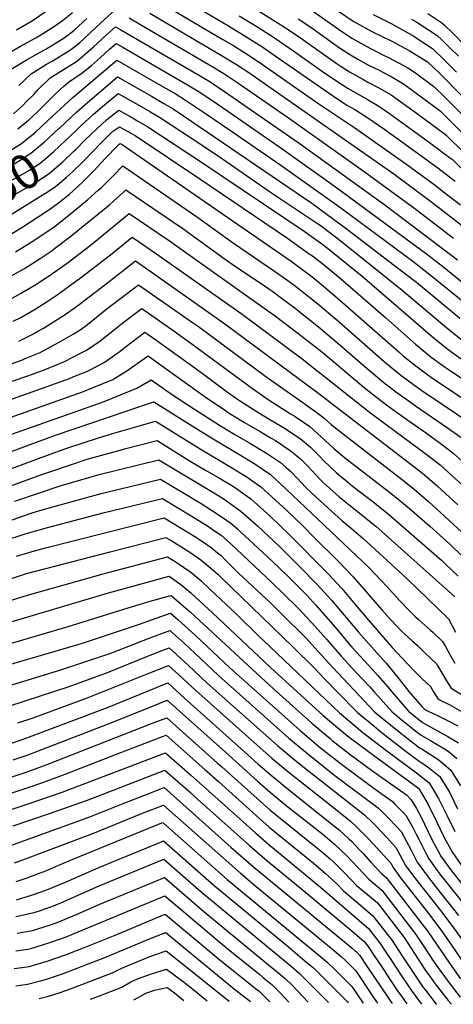
# Model space of a CAD drawing. Units: inches. Extents: x 2583181 to 2588623, y 1545102 to 1550527.
# Drawn here: x 2585920 to 2586281, y 1545148 to 1545967 of the extents above; entities that cross this region are included whole.
import ezdxf
from ezdxf.enums import TextEntityAlignment as Align

# ---------------------------------------------------------------- set-up
doc = ezdxf.new("R2010")
doc.units = ezdxf.units.IN
doc.header["$MEASUREMENT"] = 0
doc.layers.add('tile_2467_26_contour_10ft', color=101, linetype='Continuous')
doc.styles.add('Arial', font='arial.ttf')

msp = doc.modelspace()

# ---------------------------------------------------------------- linework, layer by layer
at = {"layer": 'tile_2467_26_contour_10ft'}
for points, elevation in [([(2586041.76, 1545992.74), (2586093.66, 1545961.98), (2586106.75, 1545953.98), (2586121.32, 1545944.78), (2586132.58, 1545937.21), (2586181.12, 1545903.46), (2586192.21, 1545896.15), (2586198.83, 1545892.36), (2586208.83, 1545886.17), (2586223.85, 1545875.73), (2586238.72, 1545865.14), (2586266.82, 1545844.67), (2586282.35, 1545832.86)], 7770), ([(2585917.11, 1545958.82), (2585931.11, 1545966.73), (2585960.32, 1545987.54)], 7770), ([(2586034.92, 1545982.68), (2586088.98, 1545950.79), (2586097.25, 1545945.85), (2586110.78, 1545937.37), (2586122.09, 1545929.83), (2586169, 1545897.11), (2586198.98, 1545877.26), (2586242.13, 1545846.79), (2586265.63, 1545829.39), (2586271.52, 1545824.94), (2586286.95, 1545813.05)], 7780), ([(2585907.85, 1545937.94), (2585920.4, 1545945.05), (2585933.32, 1545952.17), (2585936, 1545953.68), (2585948.72, 1545961.7), (2585955.42, 1545966.38), (2585963.69, 1545973.02)], 7780), ([(2585919.07, 1545912.31), (2585929.27, 1545922.23), (2585942.13, 1545930.25), (2585946.78, 1545932.76), (2585962.04, 1545941.98), (2585968.09, 1545946.75), (2585969.72, 1545948.09), (2585973.27, 1545951.25), (2585987.62, 1545964.9), (2585999.03, 1545975.09)], 7800), ([(2586113.25, 1545977.98), (2586142.44, 1545959.61), (2586153.69, 1545952.03), (2586183.19, 1545931.09), (2586186.69, 1545928.78), (2586194.29, 1545923.9), (2586204.93, 1545917.88), (2586209.78, 1545915.13), (2586218.91, 1545910.52), (2586229.13, 1545904.53), (2586243.98, 1545893.93), (2586248.75, 1545890.48), (2586258.68, 1545883.19), (2586273.31, 1545872.39), (2586275.01, 1545871.11), (2586333.97, 1545813.1)], 7750), ([(2586163.57, 1545974.45), (2586185.31, 1545959.3), (2586196.39, 1545951.84), (2586211.89, 1545943.25), (2586223.91, 1545937.21), (2586227.46, 1545935.46), (2586239.53, 1545929.16), (2586242.98, 1545927.1), (2586249.44, 1545922.89), (2586264.67, 1545911.68), (2586274.14, 1545902.5), (2586277.49, 1545899.2), (2586310.94, 1545865.23)], 7730), ([(2586185.21, 1545974.17), (2586197.44, 1545965.9), (2586200.11, 1545964.44), (2586212.96, 1545957.45), (2586228.99, 1545949.65), (2586244.07, 1545941.58), (2586259.48, 1545931.98), (2586259.49, 1545931.98), (2586259.5, 1545931.97), (2586269.45, 1545922.61), (2586272.21, 1545919.91), (2586321.95, 1545869.19)], 7720), ([(2585790.45, 1545850.87), (2585791.71, 1545850.12), (2585798.54, 1545846.18), (2585833.06, 1545864.74), (2585846.5, 1545872.26), (2585866.93, 1545884.87), (2585880.11, 1545895.24), (2585895.95, 1545909.66), (2585902.2, 1545916.09), (2585912.76, 1545925.93), (2585926.06, 1545934.13), (2585939.75, 1545941.69), (2585941.63, 1545942.72), (2585956.82, 1545952.07), (2585963.4, 1545957.06), (2585965.12, 1545958.5), (2585975.68, 1545968.25)], 7790), ([(2586010.85, 1545968.71), (2586021.3, 1545962.66), (2586080.73, 1545927.9), (2586089.65, 1545922.53), (2586101.45, 1545914.7), (2586143.54, 1545885.4), (2586206.66, 1545841.02), (2586250.03, 1545809.23), (2586265.61, 1545797.45), (2586280.97, 1545785.52)], 7800), ([(2586028.1, 1545972.66), (2586088.49, 1545937.13), (2586100.23, 1545929.96), (2586110.46, 1545923.2), (2586121.6, 1545915.5), (2586231.31, 1545838.87), (2586260.75, 1545817.07), (2586276.23, 1545805.22), (2586291.56, 1545793.26)], 7790), ([(2586102.61, 1545970.5), (2586117.33, 1545961.41), (2586131.87, 1545952.18), (2586148.99, 1545940.56), (2586171.08, 1545924.74), (2586182.15, 1545917.23), (2586193.25, 1545910.04), (2586208.63, 1545901.33), (2586218.96, 1545895.34), (2586227.8, 1545889.07), (2586233.85, 1545884.77), (2586253.88, 1545870.36), (2586263.37, 1545863.4), (2586277.76, 1545852.67), (2586280.17, 1545850.83), (2586338.89, 1545793.55)], 7760), ([(2586151.76, 1545967.9), (2586162.15, 1545960.84), (2586184.25, 1545945.16), (2586186.15, 1545943.88), (2586195.33, 1545937.82), (2586201.37, 1545934.42), (2586210.83, 1545929.11), (2586218.45, 1545925.33), (2586226.39, 1545921.23), (2586229.17, 1545919.79), (2586239.35, 1545913.77), (2586243.6, 1545910.72), (2586254.05, 1545903.03), (2586269.84, 1545891.4), (2586278.89, 1545882.51), (2586319.24, 1545842.26)], 7740), ([(2586214.01, 1545971.46), (2586229.58, 1545963.68), (2586233.64, 1545961.57), (2586246.5, 1545954.21), (2586257.07, 1545947.34), (2586263.49, 1545943.09), (2586273.38, 1545933.8), (2586283.55, 1545923.47)], 7710), ([(2586246.06, 1545967.6), (2586250.4, 1545965.07), (2586267.38, 1545953.91), (2586271.2, 1545950.36), (2586278.32, 1545943.58), (2586285.13, 1545936.73)], 7700), ([(2586259.76, 1545972.18), (2586271.21, 1545964.57), (2586273.21, 1545962.77), (2586280.81, 1545955.71), (2586290.36, 1545945.76)], 7690), ([(2585914.59, 1545888.89), (2585922.11, 1545895.64), (2585925.25, 1545898.71), (2585931.55, 1545905.07), (2585934.9, 1545908.75), (2585945.09, 1545918.68), (2585951.9, 1545922.87), (2585966.99, 1545932.4), (2585974.6, 1545938.64), (2585981.18, 1545944.53), (2585984.04, 1545947.16), (2585989.38, 1545952), (2585999.57, 1545961.24), (2586004.1, 1545958.78), (2586014.56, 1545952.74), (2586070.14, 1545920.46), (2586079.07, 1545915.1), (2586080.89, 1545913.89), (2586090.36, 1545907.55), (2586152.45, 1545864.55), (2586223.85, 1545813.25), (2586284.32, 1545767.54)], 7810), ([(2585918.28, 1545876.39), (2585927.16, 1545883.66), (2585934.95, 1545890.78), (2585939.73, 1545895.46), (2585941.95, 1545897.7), (2585949.67, 1545905.44), (2585956.93, 1545912.12), (2585960.41, 1545915.24), (2585971.87, 1545922.97), (2585979.5, 1545929.17), (2585986.95, 1545935.74), (2585994.55, 1545942.56), (2586000.11, 1545947.39), (2586005.03, 1545944.57), (2586059.62, 1545913.07), (2586068.5, 1545907.67), (2586079.78, 1545900.12), (2586097.58, 1545888.01), (2586139.27, 1545859.25), (2586182.78, 1545828.19), (2586258.44, 1545772.52), (2586272.96, 1545761.31), (2586301.97, 1545737.84)], 7820), ([(2585929.53, 1545870.95), (2585933.08, 1545873.89), (2585947.21, 1545886.81), (2585964.11, 1545902.4), (2585975.16, 1545911.93), (2586000.65, 1545933.53), (2586039.37, 1545911.44), (2586041.88, 1545909.99), (2586049.15, 1545905.72), (2586057.97, 1545900.27), (2586074.58, 1545889.2), (2586095.46, 1545875.02), (2586137.14, 1545846.22), (2586187.2, 1545810.69), (2586247.14, 1545766.32), (2586261.58, 1545755.07), (2586303.13, 1545721.34)], 7830), ([(2585953.11, 1545877.17), (2585967.13, 1545890.22), (2585978.27, 1545900), (2586001.19, 1545919.68), (2586029.54, 1545903.59), (2586039.91, 1545897.57), (2586047.46, 1545892.89), (2586056.22, 1545887.21), (2586162.94, 1545814.54), (2586192.8, 1545792.74), (2586235.6, 1545759.99), (2586250.15, 1545748.8), (2586286.27, 1545718.89)], 7840), ([(2585959.1, 1545867.64), (2585970.66, 1545878.78), (2585981.07, 1545888.27), (2585987.15, 1545893.45), (2586001.73, 1545905.82), (2586018.87, 1545896.09), (2586028.01, 1545890.87), (2586036.97, 1545885.52), (2586063.69, 1545868.16), (2586085.09, 1545854.05), (2586128.54, 1545823.82), (2586167.02, 1545798.25), (2586169.93, 1545796.18), (2586182.71, 1545786.53), (2586190.6, 1545780.4), (2586238.33, 1545742.31), (2586277.25, 1545709.56), (2586288.06, 1545700.9)], 7850), ([(2585965.15, 1545857.99), (2585966.24, 1545859.03), (2585974.09, 1545866.94), (2585984.04, 1545876.51), (2585992.14, 1545883.79), (2586002.26, 1545891.97), (2586015.17, 1545884.67), (2586017.39, 1545883.41), (2586026.46, 1545878.14), (2586071.29, 1545848.78), (2586156.78, 1545791.13), (2586172.18, 1545780.03), (2586177.27, 1545776.24), (2586186.2, 1545769.13), (2586204.94, 1545753.91), (2586263.52, 1545703.41), (2586276.66, 1545692.72), (2586292.47, 1545681.58)], 7860), ([(2585823.23, 1545793.95), (2585870.92, 1545821.09), (2585885.69, 1545829.65), (2585920.2, 1545850.36), (2585929.05, 1545856.08), (2585940.27, 1545865.39), (2585952.5, 1545876.6), (2585953.11, 1545877.17)], 7840), ([(2585971.41, 1545848.03), (2585974.11, 1545850.66), (2585987.61, 1545864.65), (2585997.19, 1545874.04), (2586002.8, 1545878.12), (2586006.71, 1545875.91), (2586015.89, 1545870.72), (2586070.55, 1545834.23), (2586079.29, 1545828.4), (2586141.95, 1545786.07), (2586160.97, 1545772.51), (2586163.56, 1545770.64), (2586173.84, 1545762.68), (2586186.81, 1545751.91), (2586224.72, 1545719.17), (2586237.25, 1545707.94), (2586249.5, 1545697.13), (2586255.69, 1545692.04), (2586262.57, 1545686.41), (2586273.35, 1545678.72), (2586278.3, 1545675.23), (2586307.77, 1545655.36)], 7870), ([(2585829.39, 1545784.13), (2585835.7, 1545787.72), (2585862.58, 1545803.14), (2585886.41, 1545817.3), (2585904.76, 1545828.83), (2585911, 1545832.59), (2585918.72, 1545836.79), (2585928.01, 1545842.05), (2585936.77, 1545847.87), (2585947.93, 1545857.25), (2585958.6, 1545867.15), (2585959.1, 1545867.64)], 7850), ([(2585867.89, 1545832.25), (2585883.96, 1545840.92), (2585886.97, 1545842.7), (2585897.31, 1545848.99), (2585912.51, 1545858.53), (2585921.35, 1545864.27), (2585927.33, 1545869.14), (2585929.53, 1545870.95)], 7830), ([(2585909.24, 1545786.91), (2585922.37, 1545794.94), (2585942.37, 1545807.9), (2585947.87, 1545811.85), (2585952.08, 1545814.92), (2585961.11, 1545821.98), (2585971.89, 1545831.77), (2585981.4, 1545841.42), (2585991.29, 1545851.89), (2586001.19, 1545862.35), (2586002.55, 1545863.68), (2586003.34, 1545864.26), (2586005.2, 1545863.21), (2586088.7, 1545805.71), (2586145.73, 1545766.23), (2586155.61, 1545759.14), (2586160.93, 1545755.1), (2586165.7, 1545751.4), (2586172.73, 1545745.61), (2586184.1, 1545735.94), (2586235.4, 1545690.81), (2586239.53, 1545687.39), (2586248.43, 1545680.07), (2586257.33, 1545673.53), (2586263.95, 1545668.8), (2586280.21, 1545657.87), (2586308.93, 1545638.87)], 7880), ([(2585835.62, 1545774.21), (2585851.53, 1545783.04), (2585865.98, 1545791.26), (2585877.22, 1545797.87), (2585888.35, 1545804.85), (2585899.06, 1545811.81), (2585911.77, 1545819.45), (2585926.79, 1545828.21), (2585935.89, 1545833.67), (2585944.65, 1545839.49), (2585955.68, 1545849), (2585965.15, 1545857.99)], 7860), ([(2585916.37, 1545773.97), (2585929.44, 1545782.09), (2585940.76, 1545789.56), (2585949.22, 1545795.47), (2585956.58, 1545801.22), (2585960.28, 1545804.18), (2585976.37, 1545817.45), (2585985.17, 1545825.27), (2585987.78, 1545827.61), (2585998.28, 1545837.96), (2586005.63, 1545845.49), (2586066.98, 1545803.54), (2586098.59, 1545780.6), (2586132.05, 1545758.02), (2586139.32, 1545753.03), (2586148.05, 1545746.72), (2586152.08, 1545743.62), (2586167.98, 1545730.94), (2586183.97, 1545717.49), (2586223.36, 1545682.81), (2586234.37, 1545673.77), (2586238.23, 1545670.75), (2586247.68, 1545663.81), (2586254.72, 1545658.71), (2586271.52, 1545647.38), (2586295.54, 1545631.38)], 7890), ([(2585958.74, 1545836.16), (2585963.68, 1545840.5), (2585971.41, 1545848.03)], 7870), ([(2585853.18, 1545769.87), (2585855.01, 1545770.86), (2585869.52, 1545778.91), (2585880.78, 1545785.42), (2585915.73, 1545806.99), (2585937.2, 1545820.35), (2585944.25, 1545824.78), (2585949.46, 1545828.52), (2585952.74, 1545830.89), (2585958.74, 1545836.16)], 7870), ([(2585911.2, 1545753.24), (2585923.88, 1545760.33), (2585936.91, 1545768.54), (2585946.76, 1545775.29), (2585948.78, 1545776.78), (2585962.38, 1545787.1), (2585978.85, 1545800.3), (2585982.7, 1545803.45), (2585994.97, 1545813.57), (2585997.96, 1545816.22), (2586006.23, 1545823.76), (2586008.27, 1545825.73), (2586055.75, 1545793.44), (2586089.92, 1545768.49), (2586100.34, 1545761.31), (2586125.93, 1545744.28), (2586128.02, 1545742.86), (2586130.5, 1545741.05), (2586138.62, 1545735.03), (2586149.09, 1545727.08), (2586170.28, 1545710.27), (2586188.68, 1545694.74), (2586207.51, 1545678.31), (2586223.11, 1545665.43), (2586232.77, 1545657.92), (2586245.23, 1545648.89), (2586249.31, 1545645.98), (2586276.93, 1545627.23), (2586288.37, 1545618.99)], 7900), ([(2585908.98, 1545732.98), (2585920.51, 1545739.3), (2585933.65, 1545747.11), (2585940.8, 1545751.8), (2585944.33, 1545754.12), (2585960.38, 1545765.56), (2585977.31, 1545778.37), (2585984.7, 1545784.23), (2586010.9, 1545805.97), (2586044.41, 1545783.23), (2586132.78, 1545720.6), (2586152.63, 1545705.54), (2586172.54, 1545689.94), (2586206.62, 1545661.34), (2586216.99, 1545653.14), (2586225.18, 1545646.84), (2586227.35, 1545645.17), (2586242.94, 1545634.02), (2586258.53, 1545623.13), (2586269.85, 1545614.86), (2586280.43, 1545606.94), (2586288.59, 1545599.55)], 7910), ([(2585914.36, 1545716.33), (2585920.64, 1545719.45), (2585932.65, 1545726.28), (2585941.93, 1545732.3), (2585950.88, 1545738.32), (2585970.42, 1545752.48), (2585979.82, 1545759.54), (2585996.72, 1545772.58), (2586013.54, 1545786.22), (2586023.85, 1545779.18), (2586032.97, 1545772.94), (2586105.09, 1545722.22), (2586154.9, 1545685.17), (2586212.2, 1545639.79), (2586251.56, 1545610.79), (2586262.63, 1545602.47), (2586269.83, 1545596.82), (2586276.82, 1545590.58), (2586294.25, 1545574.6)], 7920), ([(2585919.1, 1545699.86), (2585925.17, 1545702.82), (2585930.18, 1545705.41), (2585935.53, 1545708.27), (2585939.47, 1545710.61), (2585953.3, 1545719.14), (2585957.68, 1545721.92), (2585966.11, 1545728.07), (2585969.24, 1545730.39), (2585994.3, 1545749.39), (2586016.17, 1545766.46), (2586021.63, 1545762.73), (2586077.39, 1545723.67), (2586090.59, 1545714.3), (2586167.86, 1545657.12), (2586255.11, 1545590.01), (2586259.19, 1545586.67), (2586263.3, 1545583.09), (2586267.46, 1545579.39), (2586284.68, 1545563.64)], 7930), ([(2585910.58, 1545679.95), (2585922.03, 1545684.26), (2585924.42, 1545685.26), (2585936.69, 1545690.4), (2585954.46, 1545699.92), (2585964.4, 1545705.7), (2585970.88, 1545709.82), (2585976.16, 1545713.69), (2585992.56, 1545726.83), (2586018.81, 1545746.71), (2586064.6, 1545714.7), (2586068.54, 1545711.93), (2586124.67, 1545670.36), (2586157.5, 1545647.35), (2586169.54, 1545638.79), (2586173.24, 1545635.64), (2586179.15, 1545630.56), (2586188.1, 1545623.39), (2586238.6, 1545584.49), (2586248.51, 1545576.48), (2586260.19, 1545566.4), (2586270.59, 1545557.03), (2586291.3, 1545537.89)], 7940), ([(2585901.94, 1545662.62), (2585926.64, 1545670.91), (2585941.05, 1545676.31), (2585957.05, 1545682.87), (2585970.88, 1545690.07), (2585974.76, 1545692.13), (2585982.94, 1545697.33), (2585986.71, 1545699.94), (2585997.47, 1545708.49), (2586005.72, 1545715.09), (2586008.26, 1545717.02), (2586021.44, 1545726.95), (2586046.34, 1545709.54), (2586062.28, 1545698.16), (2586113.54, 1545660.35), (2586121.95, 1545654.54), (2586127.58, 1545650.65), (2586145.41, 1545639.28), (2586149.08, 1545637.04), (2586161.33, 1545628.73), (2586164.77, 1545625.72), (2586170.96, 1545620.25), (2586181.38, 1545610.48), (2586190.36, 1545603.09), (2586227.74, 1545574.13), (2586235.01, 1545568.4), (2586237.76, 1545566.23), (2586244.28, 1545560.66), (2586261.39, 1545545.91), (2586277.84, 1545530.79), (2586288.17, 1545521.05)], 7950), ([(2585890.17, 1545643.37), (2585961.35, 1545668.8), (2585964.97, 1545670.26), (2585975.56, 1545674.56), (2585977.43, 1545675.33), (2585988.96, 1545681.47), (2585990.89, 1545682.62), (2586000.75, 1545689.41), (2586002.44, 1545690.61), (2586012.41, 1545698.33), (2586024.04, 1545707.17), (2586024.08, 1545707.2), (2586033.15, 1545700.85), (2586042.11, 1545694.45), (2586070.62, 1545673.84), (2586091.79, 1545658.15), (2586100.35, 1545652.03), (2586102.86, 1545650.35), (2586118.15, 1545640.66), (2586128.17, 1545634.73), (2586140.91, 1545627.04), (2586149.39, 1545621.4), (2586153.24, 1545618.83), (2586161.9, 1545611.5), (2586170.02, 1545603.49), (2586173.18, 1545600.23), (2586178.11, 1545595.46), (2586183.64, 1545590.19), (2586186.85, 1545587.5), (2586190.68, 1545584.32), (2586196.67, 1545579.42), (2586201.59, 1545575.45), (2586213.77, 1545566.32), (2586217.01, 1545563.89), (2586227.02, 1545555.97), (2586271.29, 1545517.27), (2586274.73, 1545514.06), (2586285.04, 1545504.2)], 7960), ([(2585893.57, 1545629.89), (2585972.91, 1545657.87), (2585980.85, 1545661.13), (2585997.3, 1545667.98), (2586003.15, 1545671.45), (2586009.83, 1545675.61), (2586014.95, 1545679.27), (2586026.71, 1545687.44), (2586030.97, 1545684.43), (2586059.62, 1545663.94), (2586074.17, 1545653.35), (2586091.05, 1545642.02), (2586094.32, 1545639.9), (2586107, 1545632.12), (2586119.96, 1545624.69), (2586129.18, 1545619.15), (2586132.72, 1545617.02), (2586145.08, 1545608.85), (2586150.61, 1545604.3), (2586153.83, 1545601.62), (2586159.99, 1545595.44), (2586169.66, 1545585.11), (2586172.63, 1545582.24), (2586185.86, 1545570.19), (2586203.78, 1545555.8), (2586206.45, 1545553.81), (2586209.76, 1545551.13), (2586216.33, 1545545.78), (2586282.15, 1545487.17)], 7970), ([(2585911.42, 1545621.9), (2585973.8, 1545643.71), (2585990.19, 1545649.67), (2586017.34, 1545660.57), (2586029.35, 1545667.69), (2586047.96, 1545654.67), (2586065.35, 1545643.32), (2586086.16, 1545629.9), (2586098.95, 1545622.26), (2586111.84, 1545614.75), (2586121.21, 1545609.08), (2586124.56, 1545607.03), (2586136.86, 1545598.78), (2586141.64, 1545594.68), (2586145.46, 1545591.37), (2586151.27, 1545585.26), (2586157.56, 1545578.65), (2586167.26, 1545569.54), (2586188.05, 1545550.57), (2586196.15, 1545543.98), (2586205.75, 1545535.68), (2586242.58, 1545502.01), (2586276.95, 1545468.7), (2586282.82, 1545457.62)], 7980), ([(2585888.27, 1545598.81), (2585925.31, 1545612.77), (2585950.33, 1545621.83), (2586021.37, 1545646.1), (2586031.51, 1545649.33), (2586065.55, 1545627.98), (2586078.1, 1545620.05), (2586103.74, 1545604.84), (2586116.43, 1545597.08), (2586128.66, 1545588.76), (2586132.91, 1545584.91), (2586136.42, 1545581.73), (2586205.54, 1545516.32), (2586210.52, 1545511.36), (2586225.7, 1545495.48), (2586236.27, 1545483.83), (2586244.8, 1545475.06), (2586249.53, 1545470.26), (2586251.8, 1545468.12), (2586261.93, 1545459.27), (2586264.03, 1545457.33), (2586271.93, 1545449.99), (2586274.35, 1545445.67), (2586277.89, 1545439.23), (2586282.02, 1545431.91)], 7990), ([(2585891.98, 1545586), (2585942.89, 1545604.93), (2585959.94, 1545610.91), (2585985.42, 1545619.25), (2585998.23, 1545623.37), (2586030.97, 1545632.68), (2586032.92, 1545633.23), (2586069.97, 1545610.09), (2586095.68, 1545594.98), (2586105.66, 1545588.92), (2586108.39, 1545587.23), (2586120.45, 1545578.7), (2586129.84, 1545570.18), (2586142.18, 1545558.79), (2586155.71, 1545545.8), (2586164.23, 1545537.36), (2586185.67, 1545516.1), (2586197.42, 1545503.6), (2586221.37, 1545476.17), (2586228.61, 1545468.27), (2586234.16, 1545462.36), (2586236.98, 1545459.41), (2586247, 1545450.19), (2586251.02, 1545446.57), (2586257.01, 1545440.91), (2586266.92, 1545431.28), (2586267.97, 1545429.4), (2586271.59, 1545423.24), (2586275.25, 1545417.09), (2586279.14, 1545411.15), (2586289.1, 1545405.07)], 8000), ([(2585899.07, 1545574.66), (2585938.34, 1545588.89), (2585966.12, 1545598.35), (2585976.07, 1545601.6), (2585985.01, 1545604.21), (2586001.44, 1545608.59), (2586008.25, 1545610.37), (2586034.33, 1545617.12), (2586061.73, 1545600.01), (2586074.62, 1545592.49), (2586087.61, 1545585.09), (2586097.74, 1545578.85), (2586100.24, 1545577.26), (2586107.63, 1545571.84), (2586112.14, 1545568.53), (2586128.95, 1545553.7), (2586135.28, 1545547.62), (2586145.01, 1545538.23), (2586176.46, 1545506.61), (2586188.07, 1545493.97), (2586199.13, 1545480.78), (2586210.18, 1545467.56), (2586229.9, 1545445.06), (2586242.11, 1545431.94), (2586249.42, 1545424.4), (2586251.91, 1545421.88), (2586255.03, 1545418.92), (2586261.9, 1545412.57), (2586264.51, 1545408.16), (2586268.2, 1545402.04), (2586277.87, 1545397.15), (2586287.79, 1545391.65)], 8010), ([(2585915.69, 1545566.64), (2585935.43, 1545573.32), (2585953.38, 1545579.31), (2585986.08, 1545588.95), (2586035.74, 1545601.01), (2586079.34, 1545574.97), (2586089.14, 1545568.81), (2586091.91, 1545567.06), (2586099.91, 1545561.24), (2586103.84, 1545558.37), (2586117.88, 1545546.06), (2586136.07, 1545529.02), (2586149.94, 1545515.18), (2586151.84, 1545513.26), (2586167.54, 1545497.43), (2586179.55, 1545484.26), (2586201.86, 1545457.68), (2586217.13, 1545440.51), (2586225.32, 1545431.64), (2586235.85, 1545418.72), (2586243.97, 1545408.37), (2586254.69, 1545395.8), (2586257.38, 1545393.04), (2586266.6, 1545388.96), (2586276.59, 1545384.08), (2586284.72, 1545379.75)], 8020), ([(2585903.12, 1545547.54), (2585921.16, 1545553.94), (2585930.94, 1545557.27), (2585938.48, 1545559.42), (2585963.6, 1545566.51), (2585987.73, 1545573.14), (2585995.62, 1545575.11), (2586037.15, 1545584.9), (2586070.93, 1545564.67), (2586083.52, 1545556.79), (2586091.91, 1545550.95), (2586095.64, 1545548.34), (2586101.02, 1545543.55), (2586103.65, 1545541.18), (2586118.47, 1545527.66), (2586130.07, 1545516.85), (2586143.03, 1545504.19), (2586158.76, 1545488.37), (2586166.27, 1545480.24), (2586170.39, 1545475.76), (2586182.42, 1545461.83), (2586194.44, 1545447.44), (2586196.34, 1545445.3), (2586207.05, 1545433.86), (2586218.14, 1545421.72), (2586225.66, 1545412.78), (2586229.66, 1545408.03), (2586243.6, 1545391.97), (2586255.28, 1545382.66), (2586265.3, 1545376.97), (2586276.36, 1545370.99), (2586285.25, 1545365.67)], 8030), ([(2585907.32, 1545534.07), (2585923.43, 1545539.22), (2585939.84, 1545543.96), (2585989.16, 1545556.85), (2586038.56, 1545568.8), (2586062.58, 1545554.46), (2586071.92, 1545548.73), (2586075.25, 1545546.68), (2586083.64, 1545540.95), (2586087.46, 1545538.32), (2586092.85, 1545533.76), (2586095.57, 1545531.29), (2586129.71, 1545499.02), (2586139.15, 1545489.98), (2586151.65, 1545477.63), (2586162.86, 1545465.81), (2586175.44, 1545451.49), (2586187.43, 1545437.77), (2586200.01, 1545424.16), (2586211.36, 1545412.36), (2586215.3, 1545407.68), (2586229.58, 1545391.63), (2586235.59, 1545386.65), (2586249.72, 1545375.43), (2586253.98, 1545372.14), (2586261.93, 1545367.48), (2586263.98, 1545366.29), (2586273.97, 1545360.31), (2586277.8, 1545357.81), (2586283.74, 1545352.64)], 8040), ([(2585917.15, 1545520.96), (2585924.64, 1545523.28), (2585932.22, 1545525.39), (2585941.25, 1545527.74), (2585990.6, 1545540.32), (2586039.97, 1545552.69), (2586054.2, 1545544.2), (2586059.17, 1545541.22), (2586066.94, 1545536.5), (2586068.79, 1545535.26), (2586075.69, 1545530.59), (2586079.19, 1545528.2), (2586084.63, 1545523.72), (2586087.45, 1545521.35), (2586090.45, 1545518.46), (2586101.92, 1545506.83), (2586128.82, 1545481.76), (2586140.89, 1545469.98), (2586155.17, 1545455.86), (2586158.51, 1545452.55), (2586168.07, 1545442.03), (2586180.5, 1545428.2), (2586215.59, 1545391.3), (2586234.26, 1545375.84), (2586252.69, 1545361.63), (2586254.96, 1545360.3), (2586267.85, 1545352.12), (2586272.51, 1545348.51), (2586278.89, 1545342.88), (2586286.98, 1545329.87)], 8050), ([(2585892.91, 1545495.74), (2585925.44, 1545506.38), (2585995.24, 1545524.61), (2586041.38, 1545536.58), (2586045.79, 1545533.9), (2586058.46, 1545526.12), (2586060.62, 1545524.69), (2586068.57, 1545519.34), (2586070.75, 1545517.87), (2586079.03, 1545511.04), (2586084.65, 1545505.85), (2586086.92, 1545503.74), (2586147.62, 1545445.13), (2586165.25, 1545427.86), (2586173.68, 1545418.79), (2586184.14, 1545408.12), (2586201.19, 1545390.95), (2586214.55, 1545379.69), (2586220.57, 1545374.73), (2586241.54, 1545358.54), (2586251.39, 1545351.12), (2586258.21, 1545346.6), (2586261.27, 1545344.29), (2586269.67, 1545337.6), (2586277.6, 1545324.5), (2586284.49, 1545310.81)], 8060), ([(2585870.05, 1545471.02), (2585926.34, 1545488.49), (2585989.21, 1545506.22), (2585993.49, 1545507.37), (2586042.79, 1545520.47), (2586050.03, 1545515.81), (2586062.28, 1545507.51), (2586070.48, 1545500.57), (2586078.38, 1545493.28), (2586100.22, 1545472.59), (2586119.38, 1545453.94), (2586122.47, 1545451), (2586186.16, 1545390.59), (2586194.81, 1545383.28), (2586205.45, 1545374.37), (2586226.5, 1545358.18), (2586250.09, 1545340.61), (2586260.68, 1545332.46), (2586268.56, 1545319.33), (2586275.37, 1545305.59), (2586282.14, 1545291.82)], 8070), ([(2585876.85, 1545455.81), (2585993.68, 1545490.32), (2586011.04, 1545495.17), (2586044.2, 1545504.37), (2586054.03, 1545497.41), (2586062.22, 1545490.47), (2586073.43, 1545480.29), (2586080.4, 1545473.89), (2586128.52, 1545428.4), (2586172.55, 1545388.39), (2586176.14, 1545385.35), (2586191.03, 1545372.84), (2586194.15, 1545370.4), (2586211.23, 1545357.53), (2586248.8, 1545330.1), (2586252.09, 1545327.54), (2586260, 1545314.43), (2586267, 1545300.15), (2586273.02, 1545287.45), (2586274.65, 1545284.42), (2586280.16, 1545274.52), (2586289.01, 1545261.74)], 8080), ([(2585862.6, 1545433.86), (2585960.02, 1545462.41), (2586010.17, 1545478.06), (2586028.34, 1545483.41), (2586045.61, 1545488.26), (2586046.21, 1545487.83), (2586061.9, 1545474.22), (2586127.98, 1545413.46), (2586162.98, 1545382.11), (2586178.2, 1545369.2), (2586180.02, 1545367.67), (2586196.09, 1545355.13), (2586199.94, 1545352.23), (2586213.85, 1545342.13), (2586241.86, 1545322.33), (2586245.89, 1545318.14), (2586250.16, 1545310.95), (2586254.33, 1545303.37), (2586256.98, 1545297.93), (2586263.31, 1545284.77), (2586269.27, 1545273.64), (2586270.27, 1545271.79), (2586279.34, 1545259.07), (2586288.95, 1545246.86)], 8090), ([(2585910.34, 1545430.55), (2585971.98, 1545448.64), (2585981.13, 1545451.6), (2586019.63, 1545464.34), (2586033.29, 1545469.45), (2586045.23, 1545473.63), (2586051.6, 1545468.15), (2586066.25, 1545454.98), (2586094.79, 1545428.13), (2586153.47, 1545375.86), (2586170.39, 1545361.63), (2586188.87, 1545347.03), (2586215.77, 1545327.09), (2586230.18, 1545316.85), (2586231.99, 1545315.04), (2586239.43, 1545307.31), (2586241.63, 1545304.97), (2586247.06, 1545295.19), (2586249.95, 1545289.81), (2586253.7, 1545282.12), (2586258.02, 1545273.9), (2586260.59, 1545269.11), (2586266.12, 1545261.35), (2586269.71, 1545256.41), (2586273.23, 1545251.96), (2586279.63, 1545243.92), (2586291.25, 1545229.51)], 8100), ([(2585864.85, 1545399.08), (2585954.14, 1545426.39), (2585964.83, 1545429.86), (2585989.78, 1545438.17), (2585993.45, 1545439.53), (2586010.54, 1545446.09), (2586022.59, 1545450.83), (2586027.64, 1545452.74), (2586044.72, 1545459.11), (2586056.63, 1545448.51), (2586060.87, 1545444.65), (2586085.29, 1545421.74), (2586143.97, 1545369.61), (2586160.98, 1545355.44), (2586182.1, 1545338.59), (2586218.47, 1545311.35), (2586227.9, 1545301.9), (2586237.37, 1545291.79), (2586245.64, 1545276.49), (2586250.9, 1545266.44), (2586260.2, 1545253.78), (2586270.02, 1545241.26), (2586280, 1545228.79), (2586285.3, 1545222.05)], 8110), ([(2585892.8, 1545390.35), (2585925.12, 1545400.74), (2585960.26, 1545412.27), (2585985.44, 1545421.5), (2585992.92, 1545424.27), (2586027.12, 1545438.01), (2586038.97, 1545442.6), (2586044.22, 1545444.59), (2586047.05, 1545442.06), (2586060.35, 1545429.95), (2586075.84, 1545415.38), (2586134.43, 1545363.34), (2586151.5, 1545349.21), (2586156.62, 1545345.12), (2586206.81, 1545305.87), (2586213.93, 1545299.04), (2586216.45, 1545296.52), (2586225.48, 1545286.88), (2586233.11, 1545278.62), (2586234.13, 1545276.71), (2586241.19, 1545263.76), (2586250.49, 1545251.1), (2586270.1, 1545226.2), (2586279.72, 1545213.79), (2586288.24, 1545201.8)], 8120), ([(2585918.17, 1545382.29), (2585930.86, 1545386.48), (2585975.31, 1545402.92), (2586028.27, 1545423.98), (2586043.71, 1545430.07), (2586052.11, 1545422.43), (2586059.84, 1545415.33), (2586066.49, 1545409.09), (2586117.47, 1545363.58), (2586129.74, 1545352.81), (2586144.24, 1545340.92), (2586176.84, 1545315.16), (2586195.25, 1545300.44), (2586200.07, 1545296.01), (2586205.1, 1545291.19), (2586209.79, 1545286.23), (2586214.17, 1545281.57), (2586228.85, 1545265.44), (2586231.26, 1545261.01), (2586236.91, 1545253.45), (2586260.08, 1545223.67), (2586269.7, 1545211.25), (2586278.87, 1545198.1), (2586287.82, 1545185.03)], 8130), ([(2585909.04, 1545363.91), (2585923.55, 1545369.08), (2585992.85, 1545395.13), (2586026.1, 1545408.71), (2586043.2, 1545415.54), (2586057.12, 1545402.78), (2586109.75, 1545355.76), (2586118.46, 1545348.01), (2586129.22, 1545338.64), (2586143.72, 1545326.78), (2586183.71, 1545295.02), (2586186.16, 1545292.98), (2586193.84, 1545285.92), (2586196.08, 1545283.78), (2586203.11, 1545276.4), (2586205.68, 1545273.66), (2586211.99, 1545266.7), (2586220.99, 1545257.06), (2586224.93, 1545253.73), (2586259.74, 1545208.73), (2586277.69, 1545182.32), (2586286.78, 1545169.41)], 8140), ([(2585914.39, 1545351.39), (2585925.93, 1545355.42), (2585991.4, 1545380.57), (2586025.6, 1545394.23), (2586042.7, 1545401.02), (2586091.11, 1545357.84), (2586105.82, 1545344.54), (2586117.94, 1545333.78), (2586128.7, 1545324.31), (2586143.2, 1545312.47), (2586172.1, 1545289.57), (2586182.23, 1545281.19), (2586192.07, 1545271.77), (2586201.65, 1545261.57), (2586210.49, 1545252.21), (2586221.27, 1545243.09), (2586249.78, 1545206.2), (2586258.6, 1545192.96), (2586263.09, 1545186.02), (2586267.38, 1545179.71), (2586277.36, 1545165.94), (2586286.62, 1545154.03)], 8150), ([(2585910.25, 1545336.4), (2585925.13, 1545341.27), (2585941.87, 1545347.41), (2586029.62, 1545381.66), (2586042.19, 1545386.5), (2586084.61, 1545348.78), (2586088.16, 1545345.62), (2586117.42, 1545319.42), (2586128.17, 1545309.95), (2586143.78, 1545297.19), (2586168.22, 1545277.6), (2586171.01, 1545275.29), (2586178.25, 1545269.26), (2586181.3, 1545266.33), (2586188.07, 1545259.77), (2586190.76, 1545256.89), (2586200.03, 1545247.37), (2586207.61, 1545240.9), (2586217.61, 1545232.45), (2586239.84, 1545203.69), (2586248.58, 1545190.42), (2586257.22, 1545177.13), (2586259.43, 1545173.94), (2586266.64, 1545164.04), (2586276.7, 1545151.23), (2586279.42, 1545148.17)], 8160), ([(2585911.92, 1545323.47), (2585926.78, 1545328.4), (2585939.06, 1545332.68), (2585957.56, 1545339.53), (2586000.49, 1545356.11), (2586038.61, 1545370.79), (2586041.69, 1545371.98), (2586073.91, 1545343.42), (2586085.21, 1545333.39), (2586116.89, 1545305.02), (2586127.64, 1545295.55), (2586142.14, 1545283.59), (2586164.26, 1545265.73), (2586174.28, 1545257.37), (2586184.13, 1545247.97), (2586189.5, 1545242.51), (2586199.91, 1545233.63), (2586203.95, 1545230.25), (2586213.96, 1545221.81), (2586229.91, 1545201.17), (2586238.63, 1545187.9), (2586247.31, 1545174.62), (2586255.88, 1545162.25), (2586257.77, 1545159.79), (2586266.72, 1545148.41), (2586266.79, 1545148.34)], 8170), ([(2585896.22, 1545305), (2585928.47, 1545315.35), (2585955.05, 1545324.64), (2586041.18, 1545357.46), (2586062.06, 1545339.01), (2586077.34, 1545325.48), (2586116.36, 1545290.57), (2586127.12, 1545281.18), (2586170.35, 1545245.58), (2586210.3, 1545211.17), (2586219.97, 1545198.65), (2586224.25, 1545192.23), (2586228.75, 1545185.4), (2586238.2, 1545170.92), (2586246.62, 1545158.71), (2586252.75, 1545150.6), (2586254.39, 1545148.52)], 8180), ([(2585914.33, 1545296.62), (2585945.44, 1545307.02), (2585975.49, 1545317.7), (2585989.87, 1545323.3), (2586040.68, 1545342.93), (2586062.16, 1545323.97), (2586067.95, 1545318.86), (2586111.11, 1545280.27), (2586125.58, 1545267.71), (2586156.48, 1545242.42), (2586196.62, 1545208.93), (2586206.64, 1545200.53), (2586210.03, 1545196.14), (2586215.85, 1545187.4), (2586220.69, 1545180.06), (2586227.64, 1545169.32), (2586234.95, 1545158.64), (2586236.81, 1545155.94), (2586242.24, 1545148.69)], 8190), ([(2585888.35, 1545271.73), (2585978.05, 1545304.01), (2586006.03, 1545315.18), (2586023.08, 1545321.79), (2586040.17, 1545328.41), (2586058.52, 1545312.21), (2586095.7, 1545278.94), (2586114.57, 1545262.48), (2586190.19, 1545200.19), (2586196.54, 1545194.92), (2586199.28, 1545192.61), (2586200.55, 1545191.41), (2586203.09, 1545188.85), (2586208.86, 1545179.99), (2586226.91, 1545153.14), (2586230.04, 1545148.86)], 8200), ([(2585915.58, 1545265.9), (2585922.31, 1545268.3), (2585980.63, 1545290.18), (2586022.12, 1545307.09), (2586039.66, 1545313.89), (2586049.09, 1545305.56), (2586103.57, 1545257.26), (2586116.8, 1545246.16), (2586178.87, 1545195.23), (2586180.56, 1545193.82), (2586187.58, 1545187.9), (2586191.59, 1545184.09), (2586199.66, 1545175.94), (2586213.99, 1545154.77), (2586216.97, 1545150.33), (2586217.91, 1545149.03)], 8210), ([(2585916.82, 1545250.31), (2585925.96, 1545253.5), (2585935.55, 1545256.95), (2585940.21, 1545258.7), (2585962.2, 1545267.93), (2585969.61, 1545271.03), (2586038.22, 1545299), (2586039.16, 1545299.37), (2586039.66, 1545298.92), (2586092.65, 1545252.08), (2586161.25, 1545195.54), (2586168.92, 1545189.13), (2586175.93, 1545183.22), (2586182.58, 1545176.71), (2586185.22, 1545174.07), (2586196.24, 1545163.04), (2586205.68, 1545149.2)], 8220), ([(2585917.15, 1545235.09), (2585929.54, 1545238.98), (2585936.84, 1545241.43), (2585943.84, 1545243.98), (2585954.23, 1545248.3), (2585957.92, 1545249.89), (2585985.64, 1545261.96), (2586036.36, 1545282.88), (2586039.48, 1545284.16), (2586081.73, 1545246.89), (2586143.62, 1545195.85), (2586157.31, 1545184.46), (2586164.32, 1545178.55), (2586168.66, 1545174.24), (2586192.82, 1545150.13), (2586193.33, 1545149.38)], 8230), ([(2585916.53, 1545221.24), (2585931.7, 1545224.56), (2585936.23, 1545226), (2585945.66, 1545229.24), (2585953.4, 1545232.25), (2585959.12, 1545234.68), (2585986.01, 1545246.71), (2586039.85, 1545268.92), (2586070.79, 1545241.7), (2586131.55, 1545191.57), (2586145.74, 1545179.81), (2586152.74, 1545173.89), (2586154.84, 1545171.86), (2586158.07, 1545168.63), (2586177.05, 1545149.61)], 8240), ([(2585917.74, 1545207.29), (2585930.35, 1545209.52), (2585945.4, 1545214.29), (2585951.01, 1545216.34), (2585967.54, 1545223.01), (2585986.39, 1545231.37), (2586016.1, 1545243.69), (2586040.23, 1545253.67), (2586073.04, 1545225.39), (2586127.1, 1545181.04), (2586134.19, 1545175.16), (2586141.18, 1545169.24), (2586146.56, 1545164), (2586160.04, 1545149.85)], 8250), ([(2585916.42, 1545192.66), (2585926.62, 1545194.15), (2585929, 1545194.53), (2585944.05, 1545199.19), (2585946.44, 1545200.05), (2585959.17, 1545204.67), (2585965.26, 1545207.02), (2586030.53, 1545234.26), (2586040.6, 1545238.42), (2586093.64, 1545193.87), (2586119.76, 1545172.91), (2586122.65, 1545170.52), (2586124.24, 1545169.17), (2586129.62, 1545164.58), (2586132.17, 1545162.23), (2586135.09, 1545159.38), (2586137.1, 1545157.35), (2586143.94, 1545150.07)], 8260), ([(2585915.09, 1545177.89), (2585921.6, 1545178.8), (2585927.66, 1545179.65), (2585942.68, 1545184.05), (2585957.8, 1545189.43), (2585972.94, 1545195.19), (2586000.6, 1545206.26), (2586040.97, 1545223.18), (2586086.84, 1545184.82), (2586114.3, 1545163), (2586116.28, 1545161.38), (2586118.78, 1545159.32), (2586123.63, 1545154.77), (2586128.03, 1545150.3)], 8270), ([(2585916.55, 1545163.47), (2585926.33, 1545164.9), (2585937, 1545167.68), (2585941.32, 1545168.92), (2585955.42, 1545173.65), (2585972.49, 1545180.04), (2585990.55, 1545187.05), (2586027.88, 1545202.6), (2586034.23, 1545205.13), (2586041.34, 1545207.93), (2586051.19, 1545199.91), (2586056.17, 1545195.83), (2586098.68, 1545160.78), (2586112.01, 1545150.52)], 8280), ([(2585936.1, 1545153), (2585942.83, 1545154.74), (2585952.52, 1545157.79), (2585959, 1545159.94), (2585971.61, 1545164.66), (2585975.02, 1545165.94), (2585997.69, 1545174.75), (2586004.34, 1545178.07), (2586007.43, 1545179.45), (2586014.78, 1545182.47), (2586028.24, 1545187.81), (2586041.72, 1545192.69), (2586056.53, 1545181.13), (2586094.16, 1545150.77)], 8290), ([(2585978.78, 1545152.4), (2585986.36, 1545155.33), (2586004.82, 1545162.49), (2586012.38, 1545166.78), (2586017.98, 1545169.34), (2586028.6, 1545173.16), (2586042.09, 1545177.44), (2586056.89, 1545166.4), (2586063.87, 1545160.81), (2586075.84, 1545151.03)], 8300), ([(2586014.89, 1545151.89), (2586018.39, 1545153.87), (2586020.29, 1545154.99), (2586024.81, 1545157.57), (2586032.08, 1545159.81), (2586042.46, 1545162.19), (2586048.64, 1545157.69), (2586056.48, 1545151.3)], 8310)]:
    msp.add_lwpolyline(points, dxfattribs=dict(at, elevation=elevation))

# ---------------------------------------------------------------- texts
at = {"color": 18, "style": 'Arial'}
msp.add_text('7850', height=28.8, rotation=32.12973, dxfattribs=at).set_placement((2585895.89, 1545823.26), align=Align.MIDDLE_CENTER)

doc.saveas('drawing.dxf')
